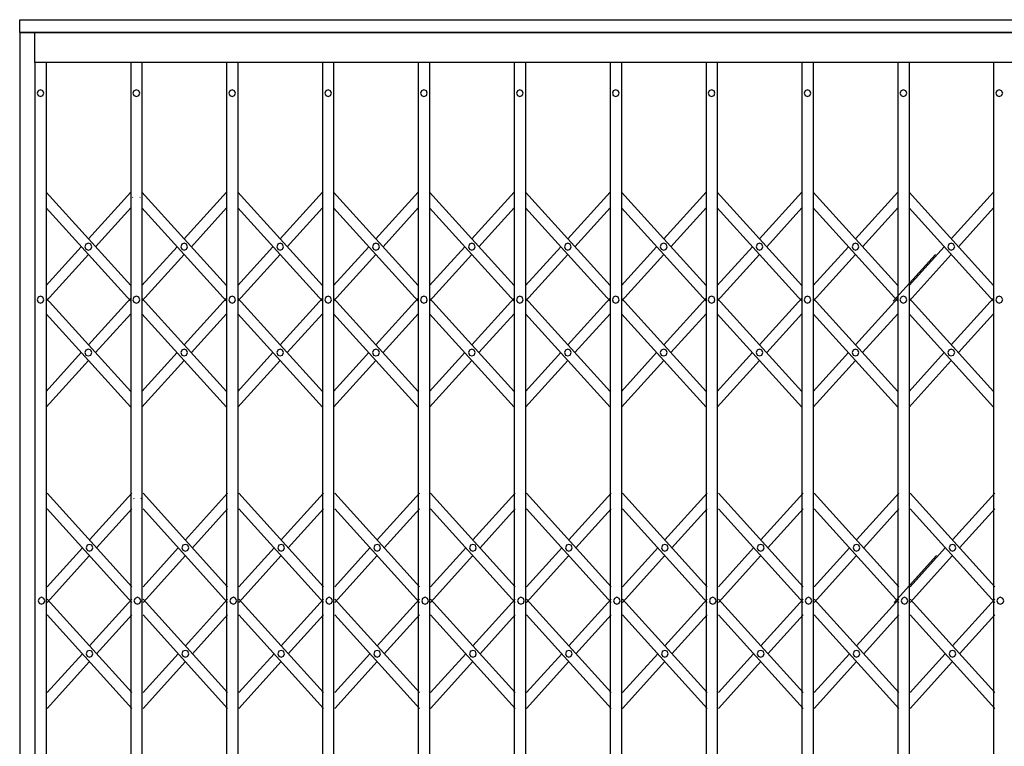
# Model space of a CAD drawing. Units: millimetres. Extents: x -8069 to 24659, y -21519 to 11457.
# Drawn here: x 3777 to 5145, y -8289 to -7280 of the extents above; entities that cross this region are included whole.
import ezdxf

# ---------------------------------------------------------------- set-up
doc = ezdxf.new("R2010")
doc.units = ezdxf.units.MM
doc.layers.add('component 1', color=250, linetype='Continuous')
doc.layers.add('FACE FIX', color=5, linetype='Continuous')

msp = doc.modelspace()

# ---------------------------------------------------------------- linework, layer by layer
for points in [[(5343.77, -7297.74), (3777.45, -7297.74)], [(3777.45, -7297.74), (3777.45, -9279.49)], [(3798.46, -7339.4), (3798.46, -7297.74)], [(5322.94, -7339.4), (3798.46, -7339.4)], [(3798.46, -7339.4), (3798.46, -9248.25)], [(3814.09, -7339.4), (3814.09, -8832.45)], [(3814.09, -7339.4), (3814.09, -9248.25)], [(3931.63, -7339.4), (3931.63, -9248.25)], [(3947.25, -7339.4), (3947.25, -9248.25)], [(4064.6, -7339.4), (4064.6, -9248.25)], [(4080.41, -7339.4), (4080.41, -9248.25)], [(4197.76, -7339.4), (4197.76, -9248.25)], [(4213.38, -7339.4), (4213.38, -9248.25)], [(4330.92, -7339.4), (4330.92, -9248.25)], [(4346.55, -7339.4), (4346.55, -9248.25)], [(4464.09, -7339.4), (4464.09, -9248.25)], [(4479.71, -7339.4), (4479.71, -9248.25)], [(4597.25, -7339.4), (4597.25, -9248.25)], [(4612.87, -7339.4), (4612.87, -9248.25)], [(4730.41, -7339.4), (4730.41, -9248.25)], [(4746.03, -7339.4), (4746.03, -9248.25)], [(4863.57, -7339.4), (4863.57, -9248.25)], [(4879.19, -7339.4), (4879.19, -9248.25)], [(4996.55, -7339.4), (4996.55, -9248.25)], [(5012.35, -7339.4), (5012.35, -9248.25)], [(5129.71, -7339.4), (5129.71, -9248.25)], [(3810.92, -7382.17), (3809.62, -7378.83), (3806.27, -7377.53), (3802.93, -7378.83), (3801.63, -7382.17), (3802.93, -7385.52), (3806.27, -7386.82), (3809.62, -7385.52), (3810.92, -7382.17)], [(3944.09, -7382.17), (3942.78, -7378.83), (3939.44, -7377.53), (3936.09, -7378.83), (3934.6, -7382.17), (3936.09, -7385.52), (3939.44, -7386.82), (3942.78, -7385.52), (3944.09, -7382.17)], [(4077.25, -7382.17), (4075.76, -7378.83), (4072.6, -7377.53), (4069.25, -7378.83), (4067.76, -7382.17), (4069.25, -7385.52), (4072.6, -7386.82), (4075.76, -7385.52), (4077.25, -7382.17)], [(4210.41, -7382.17), (4208.92, -7378.83), (4205.57, -7377.53), (4202.41, -7378.83), (4200.92, -7382.17), (4202.41, -7385.52), (4205.57, -7386.82), (4208.92, -7385.52), (4210.41, -7382.17)], [(4343.38, -7382.17), (4342.08, -7378.83), (4338.73, -7377.53), (4335.39, -7378.83), (4334.09, -7382.17), (4335.39, -7385.52), (4338.73, -7386.82), (4342.08, -7385.52), (4343.38, -7382.17)], [(4476.55, -7382.17), (4475.24, -7378.83), (4471.9, -7377.53), (4468.55, -7378.83), (4467.25, -7382.17), (4468.55, -7385.52), (4471.9, -7386.82), (4475.24, -7385.52), (4476.55, -7382.17)], [(4609.71, -7382.17), (4608.41, -7378.83), (4605.06, -7377.53), (4601.71, -7378.83), (4600.41, -7382.17), (4601.71, -7385.52), (4605.06, -7386.82), (4608.41, -7385.52), (4609.71, -7382.17)], [(4742.87, -7382.17), (4741.57, -7378.83), (4738.22, -7377.53), (4734.87, -7378.83), (4733.57, -7382.17), (4734.87, -7385.52), (4738.22, -7386.82), (4741.57, -7385.52), (4742.87, -7382.17)], [(4876.03, -7382.17), (4874.54, -7378.83), (4871.38, -7377.53), (4868.03, -7378.83), (4866.55, -7382.17), (4868.03, -7385.52), (4871.38, -7386.82), (4874.54, -7385.52), (4876.03, -7382.17)], [(5009.19, -7382.17), (5007.7, -7378.83), (5004.36, -7377.53), (5001.2, -7378.83), (4999.71, -7382.17), (5001.2, -7385.52), (5004.36, -7386.82), (5007.7, -7385.52), (5009.19, -7382.17)], [(5142.35, -7382.17), (5140.87, -7378.83), (5137.52, -7377.53), (5134.17, -7378.83), (5132.87, -7382.17), (5134.17, -7385.52), (5137.52, -7386.82), (5140.87, -7385.52), (5142.35, -7382.17)], [(3814.09, -7519.48), (3931.63, -7649.29)], [(3872.86, -7584.39), (3931.63, -7519.48)], [(3934.04, -7526.55), (3934.41, -7527.1)], [(3944.27, -7527.1), (3944.83, -7526.55)], [(3947.25, -7519.48), (4064.6, -7649.29)], [(4006.02, -7584.39), (4064.6, -7519.48)], [(4080.41, -7519.48), (4197.76, -7649.29)], [(4138.99, -7584.39), (4197.76, -7519.48)], [(4213.38, -7519.48), (4330.92, -7649.29)], [(4272.15, -7584.39), (4330.92, -7519.48)], [(4346.55, -7519.48), (4464.09, -7649.29)], [(4405.32, -7584.39), (4464.09, -7519.48)], [(4479.71, -7519.48), (4597.25, -7649.29)], [(4538.48, -7584.39), (4597.25, -7519.48)], [(4612.87, -7519.48), (4730.41, -7649.29)], [(4671.64, -7584.39), (4730.41, -7519.48)], [(4746.03, -7519.48), (4863.57, -7649.29)], [(4804.8, -7584.39), (4863.57, -7519.48)], [(4879.19, -7519.48), (4996.55, -7649.29)], [(4937.96, -7584.39), (4996.55, -7519.48)], [(5012.35, -7519.48), (5129.71, -7649.29)], [(5070.94, -7584.39), (5129.71, -7519.48)], [(3814.09, -7541.24), (3931.63, -7671.05)], [(3882.71, -7595.17), (3931.63, -7541.24)], [(3947.25, -7541.24), (4064.6, -7671.05)], [(4015.87, -7595.17), (4064.6, -7541.24)], [(4080.41, -7541.24), (4197.76, -7671.05)], [(4148.85, -7595.17), (4197.76, -7541.24)], [(4213.38, -7541.24), (4330.92, -7671.05)], [(4282.01, -7595.17), (4330.92, -7541.24)], [(4346.55, -7541.24), (4464.09, -7671.05)], [(4415.17, -7595.17), (4464.09, -7541.24)], [(4479.71, -7541.24), (4597.25, -7671.05)], [(4548.33, -7595.17), (4597.25, -7541.24)], [(4612.87, -7541.24), (4730.41, -7671.05)], [(4681.5, -7595.17), (4730.41, -7541.24)], [(4746.03, -7541.24), (4863.57, -7671.05)], [(4814.66, -7595.17), (4863.57, -7541.24)], [(4879.19, -7541.24), (4996.55, -7671.05)], [(4947.82, -7595.17), (4996.55, -7541.24)], [(5012.35, -7541.24), (5129.71, -7671.05)], [(5080.79, -7595.17), (5129.71, -7541.24)], [(3814.09, -7649.29), (3863, -7595.17)], [(3877.51, -7595.17), (3876.2, -7591.82), (3872.86, -7590.52), (3869.51, -7591.82), (3868.02, -7595.17), (3869.51, -7598.52), (3872.86, -7600.01), (3876.2, -7598.52), (3877.51, -7595.17)], [(3947.25, -7649.29), (3996.16, -7595.17)], [(4010.67, -7595.17), (4009.18, -7591.82), (4006.02, -7590.52), (4002.67, -7591.82), (4001.18, -7595.17), (4002.67, -7598.52), (4006.02, -7600.01), (4009.18, -7598.52), (4010.67, -7595.17)], [(4080.41, -7649.29), (4129.14, -7595.17)], [(4143.83, -7595.17), (4142.34, -7591.82), (4138.99, -7590.52), (4135.83, -7591.82), (4134.34, -7595.17), (4135.83, -7598.52), (4138.99, -7600.01), (4142.34, -7598.52), (4143.83, -7595.17)], [(4213.38, -7649.29), (4262.3, -7595.17)], [(4276.99, -7595.17), (4275.5, -7591.82), (4272.15, -7590.52), (4268.81, -7591.82), (4267.5, -7595.17), (4268.81, -7598.52), (4272.15, -7600.01), (4275.5, -7598.52), (4276.99, -7595.17)], [(4346.55, -7649.29), (4395.46, -7595.17)], [(4409.97, -7595.17), (4408.66, -7591.82), (4405.32, -7590.52), (4401.97, -7591.82), (4400.67, -7595.17), (4401.97, -7598.52), (4405.32, -7600.01), (4408.66, -7598.52), (4409.97, -7595.17)], [(4479.71, -7649.29), (4528.62, -7595.17)], [(4543.13, -7595.17), (4541.82, -7591.82), (4538.48, -7590.52), (4535.13, -7591.82), (4533.83, -7595.17), (4535.13, -7598.52), (4538.48, -7600.01), (4541.82, -7598.52), (4543.13, -7595.17)], [(4612.87, -7649.29), (4661.78, -7595.17)], [(4676.29, -7595.17), (4674.99, -7591.82), (4671.64, -7590.52), (4668.29, -7591.82), (4666.99, -7595.17), (4668.29, -7598.52), (4671.64, -7600.01), (4674.99, -7598.52), (4676.29, -7595.17)], [(4746.03, -7649.29), (4794.94, -7595.17)], [(4809.45, -7595.17), (4808.15, -7591.82), (4804.8, -7590.52), (4801.45, -7591.82), (4799.96, -7595.17), (4801.45, -7598.52), (4804.8, -7600.01), (4808.15, -7598.52), (4809.45, -7595.17)], [(4879.19, -7649.29), (4928.11, -7595.17)], [(4942.61, -7595.17), (4941.12, -7591.82), (4937.96, -7590.52), (4934.61, -7591.82), (4933.13, -7595.17), (4934.61, -7598.52), (4937.96, -7600.01), (4941.12, -7598.52), (4942.61, -7595.17)], [(5012.35, -7649.29), (5061.08, -7595.17)], [(5075.77, -7595.17), (5074.29, -7591.82), (5070.94, -7590.52), (5067.78, -7591.82), (5066.29, -7595.17), (5067.78, -7598.52), (5070.94, -7600.01), (5074.29, -7598.52), (5075.77, -7595.17)], [(3814.09, -7671.05), (3872.86, -7606.14)], [(3947.25, -7671.05), (4006.02, -7606.14)], [(4080.41, -7671.05), (4138.99, -7606.14)], [(4213.38, -7671.05), (4272.15, -7606.14)], [(4346.55, -7671.05), (4405.32, -7606.14)], [(4479.71, -7671.05), (4538.48, -7606.14)], [(4612.87, -7671.05), (4671.64, -7606.14)], [(4746.03, -7671.05), (4804.8, -7606.14)], [(4879.19, -7671.05), (4937.96, -7606.14)], [(4990.22, -7671.05), (5048.99, -7606.14)], [(5012.35, -7671.05), (5070.94, -7606.14)], [(3810.92, -7668.82), (3809.62, -7665.47), (3806.27, -7663.98), (3802.93, -7665.47), (3801.63, -7668.82), (3802.93, -7672.17), (3806.27, -7673.47), (3809.62, -7672.17), (3810.92, -7668.82)], [(3931.63, -7796.22), (3814.09, -7666.59)], [(3872.86, -7731.31), (3931.63, -7666.59)], [(3944.09, -7668.82), (3942.78, -7665.47), (3939.44, -7663.98), (3936.09, -7665.47), (3934.6, -7668.82), (3936.09, -7672.17), (3939.44, -7673.47), (3942.78, -7672.17), (3944.09, -7668.82)], [(3947.25, -7666.59), (4064.6, -7796.22)], [(4064.6, -7666.59), (4006.02, -7731.31)], [(4077.25, -7668.82), (4075.76, -7665.47), (4072.6, -7663.98), (4069.25, -7665.47), (4067.76, -7668.82), (4069.25, -7672.17), (4072.6, -7673.47), (4075.76, -7672.17), (4077.25, -7668.82)], [(4197.76, -7796.22), (4080.41, -7666.59)], [(4138.99, -7731.31), (4197.76, -7666.59)], [(4210.41, -7668.82), (4208.92, -7665.47), (4205.57, -7663.98), (4202.41, -7665.47), (4200.92, -7668.82), (4202.41, -7672.17), (4205.57, -7673.47), (4208.92, -7672.17), (4210.41, -7668.82)], [(4213.38, -7666.59), (4330.92, -7796.22)], [(4330.92, -7666.59), (4272.15, -7731.31)], [(4343.38, -7668.82), (4342.08, -7665.47), (4338.73, -7663.98), (4335.39, -7665.47), (4334.09, -7668.82), (4335.39, -7672.17), (4338.73, -7673.47), (4342.08, -7672.17), (4343.38, -7668.82)], [(4464.09, -7796.22), (4346.55, -7666.59)], [(4405.32, -7731.31), (4464.09, -7666.59)], [(4476.55, -7668.82), (4475.24, -7665.47), (4471.9, -7663.98), (4468.55, -7665.47), (4467.25, -7668.82), (4468.55, -7672.17), (4471.9, -7673.47), (4475.24, -7672.17), (4476.55, -7668.82)], [(4479.71, -7666.59), (4597.25, -7796.22)], [(4597.25, -7666.59), (4538.48, -7731.31)], [(4609.71, -7668.82), (4608.41, -7665.47), (4605.06, -7663.98), (4601.71, -7665.47), (4600.41, -7668.82), (4601.71, -7672.17), (4605.06, -7673.47), (4608.41, -7672.17), (4609.71, -7668.82)], [(4730.41, -7796.22), (4612.87, -7666.59)], [(4671.64, -7731.31), (4730.41, -7666.59)], [(4742.87, -7668.82), (4741.57, -7665.47), (4738.22, -7663.98), (4734.87, -7665.47), (4733.57, -7668.82), (4734.87, -7672.17), (4738.22, -7673.47), (4741.57, -7672.17), (4742.87, -7668.82)], [(4746.03, -7666.59), (4863.57, -7796.22)], [(4863.57, -7666.59), (4804.8, -7731.31)], [(4876.03, -7668.82), (4874.54, -7665.47), (4871.38, -7663.98), (4868.03, -7665.47), (4866.55, -7668.82), (4868.03, -7672.17), (4871.38, -7673.47), (4874.54, -7672.17), (4876.03, -7668.82)], [(4996.55, -7796.22), (4879.19, -7666.59)], [(4937.96, -7731.31), (4996.55, -7666.59)], [(5009.19, -7668.82), (5007.7, -7665.47), (5004.36, -7663.98), (5001.2, -7665.47), (4999.71, -7668.82), (5001.2, -7672.17), (5004.36, -7673.47), (5007.7, -7672.17), (5009.19, -7668.82)], [(5012.35, -7666.59), (5129.71, -7796.22)], [(5129.71, -7666.59), (5070.94, -7731.31)], [(5142.35, -7668.82), (5140.87, -7665.47), (5137.52, -7663.98), (5134.17, -7665.47), (5132.87, -7668.82), (5134.17, -7672.17), (5137.52, -7673.47), (5140.87, -7672.17), (5142.35, -7668.82)], [(3931.63, -7818.16), (3814.09, -7688.35)], [(3882.71, -7742.28), (3931.63, -7688.35)], [(3947.25, -7688.35), (4064.6, -7818.16)], [(4064.6, -7688.35), (4015.87, -7742.28)], [(4197.76, -7818.16), (4080.41, -7688.35)], [(4148.85, -7742.28), (4197.76, -7688.35)], [(4213.38, -7688.35), (4330.92, -7818.16)], [(4330.92, -7688.35), (4282.01, -7742.28)], [(4464.09, -7818.16), (4346.55, -7688.35)], [(4415.17, -7742.28), (4464.09, -7688.35)], [(4479.71, -7688.35), (4597.25, -7818.16)], [(4597.25, -7688.35), (4548.33, -7742.28)], [(4730.41, -7818.16), (4612.87, -7688.35)], [(4681.5, -7742.28), (4730.41, -7688.35)], [(4746.03, -7688.35), (4863.57, -7818.16)], [(4863.57, -7688.35), (4814.66, -7742.28)], [(4996.55, -7818.16), (4879.19, -7688.35)], [(4947.82, -7742.28), (4996.55, -7688.35)], [(5012.35, -7688.35), (5129.71, -7818.16)], [(5129.71, -7688.35), (5080.79, -7742.28)], [(3877.51, -7742.28), (3876.2, -7738.93), (3872.86, -7737.63), (3869.51, -7738.93), (3868.02, -7742.28), (3869.51, -7745.63), (3872.86, -7746.93), (3876.2, -7745.63), (3877.51, -7742.28)], [(4010.67, -7742.28), (4009.18, -7738.93), (4006.02, -7737.63), (4002.67, -7738.93), (4001.18, -7742.28), (4002.67, -7745.63), (4006.02, -7746.93), (4009.18, -7745.63), (4010.67, -7742.28)], [(4143.83, -7742.28), (4142.34, -7738.93), (4138.99, -7737.63), (4135.83, -7738.93), (4134.34, -7742.28), (4135.83, -7745.63), (4138.99, -7746.93), (4142.34, -7745.63), (4143.83, -7742.28)], [(4276.99, -7742.28), (4275.5, -7738.93), (4272.15, -7737.63), (4268.81, -7738.93), (4267.5, -7742.28), (4268.81, -7745.63), (4272.15, -7746.93), (4275.5, -7745.63), (4276.99, -7742.28)], [(4409.97, -7742.28), (4408.66, -7738.93), (4405.32, -7737.63), (4401.97, -7738.93), (4400.67, -7742.28), (4401.97, -7745.63), (4405.32, -7746.93), (4408.66, -7745.63), (4409.97, -7742.28)], [(4543.13, -7742.28), (4541.82, -7738.93), (4538.48, -7737.63), (4535.13, -7738.93), (4533.83, -7742.28), (4535.13, -7745.63), (4538.48, -7746.93), (4541.82, -7745.63), (4543.13, -7742.28)], [(4676.29, -7742.28), (4674.99, -7738.93), (4671.64, -7737.63), (4668.29, -7738.93), (4666.99, -7742.28), (4668.29, -7745.63), (4671.64, -7746.93), (4674.99, -7745.63), (4676.29, -7742.28)], [(4809.45, -7742.28), (4808.15, -7738.93), (4804.8, -7737.63), (4801.45, -7738.93), (4799.96, -7742.28), (4801.45, -7745.63), (4804.8, -7746.93), (4808.15, -7745.63), (4809.45, -7742.28)], [(4942.61, -7742.28), (4941.12, -7738.93), (4937.96, -7737.63), (4934.61, -7738.93), (4933.13, -7742.28), (4934.61, -7745.63), (4937.96, -7746.93), (4941.12, -7745.63), (4942.61, -7742.28)], [(5075.77, -7742.28), (5074.29, -7738.93), (5070.94, -7737.63), (5067.78, -7738.93), (5066.29, -7742.28), (5067.78, -7745.63), (5070.94, -7746.93), (5074.29, -7745.63), (5075.77, -7742.28)], [(3814.09, -7796.22), (3863, -7742.28)], [(3996.16, -7742.28), (3947.25, -7796.22)], [(4080.41, -7796.22), (4129.14, -7742.28)], [(4262.3, -7742.28), (4213.38, -7796.22)], [(4346.55, -7796.22), (4395.46, -7742.28)], [(4528.62, -7742.28), (4479.71, -7796.22)], [(4612.87, -7796.22), (4661.78, -7742.28)], [(4794.94, -7742.28), (4746.03, -7796.22)], [(4879.19, -7796.22), (4928.11, -7742.28)], [(5061.08, -7742.28), (5012.35, -7796.22)], [(3814.09, -7818.16), (3872.86, -7753.25)], [(4006.02, -7753.25), (3947.25, -7818.16)], [(4080.41, -7818.16), (4138.99, -7753.25)], [(4272.15, -7753.25), (4213.38, -7818.16)], [(4346.55, -7818.16), (4405.32, -7753.25)], [(4538.48, -7753.25), (4479.71, -7818.16)], [(4612.87, -7818.16), (4671.64, -7753.25)], [(4804.8, -7753.25), (4746.03, -7818.16)], [(4879.19, -7818.16), (4937.96, -7753.25)], [(5070.94, -7753.25), (5012.35, -7818.16)], [(3815.62, -7937.38), (3933.16, -8067.2)], [(3874.39, -8002.29), (3933.16, -7937.38)], [(3948.78, -7937.38), (4066.14, -8067.2)], [(4007.55, -8002.29), (4066.14, -7937.38)], [(4081.94, -7937.38), (4199.3, -8067.2)], [(4140.53, -8002.29), (4199.3, -7937.38)], [(4214.92, -7937.38), (4332.46, -8067.2)], [(4273.69, -8002.29), (4332.46, -7937.38)], [(4348.08, -7937.38), (4465.62, -8067.2)], [(4406.85, -8002.29), (4465.62, -7937.38)], [(4481.24, -7937.38), (4598.78, -8067.2)], [(4540.01, -8002.29), (4598.78, -7937.38)], [(4614.4, -7937.38), (4731.94, -8067.2)], [(4673.17, -8002.29), (4731.94, -7937.38)], [(4747.57, -7937.38), (4865.1, -8067.2)], [(4806.34, -8002.29), (4865.1, -7937.38)], [(4880.73, -7937.38), (4998.08, -8067.2)], [(4939.5, -8002.29), (4998.08, -7937.38)], [(5013.89, -7937.38), (5131.24, -8067.2)], [(5072.47, -8002.29), (5131.24, -7937.38)], [(3935.58, -7944.45), (3935.95, -7945.01)], [(3945.81, -7945.01), (3946.36, -7944.45)], [(3815.62, -7959.14), (3933.16, -8088.96)], [(3884.25, -8013.08), (3933.16, -7959.14)], [(3948.78, -7959.14), (4066.14, -8088.96)], [(4017.41, -8013.08), (4066.14, -7959.14)], [(4081.94, -7959.14), (4199.3, -8088.96)], [(4150.38, -8013.08), (4199.3, -7959.14)], [(4214.92, -7959.14), (4332.46, -8088.96)], [(4283.55, -8013.08), (4332.46, -7959.14)], [(4348.08, -7959.14), (4465.62, -8088.96)], [(4416.71, -8013.08), (4465.62, -7959.14)], [(4481.24, -7959.14), (4598.78, -8088.96)], [(4549.87, -8013.08), (4598.78, -7959.14)], [(4614.4, -7959.14), (4731.94, -8088.96)], [(4683.03, -8013.08), (4731.94, -7959.14)], [(4747.57, -7959.14), (4865.1, -8088.96)], [(4816.19, -8013.08), (4865.1, -7959.14)], [(4880.73, -7959.14), (4998.08, -8088.96)], [(4949.35, -8013.08), (4998.08, -7959.14)], [(5013.89, -7959.14), (5131.24, -8088.96)], [(5082.33, -8013.08), (5131.24, -7959.14)], [(3879.04, -8013.08), (3877.74, -8009.73), (3874.39, -8008.43), (3871.04, -8009.73), (3869.55, -8013.08), (3871.04, -8016.43), (3874.39, -8017.91), (3877.74, -8016.43), (3879.04, -8013.08)], [(4012.2, -8013.08), (4010.71, -8009.73), (4007.55, -8008.43), (4004.2, -8009.73), (4002.72, -8013.08), (4004.2, -8016.43), (4007.55, -8017.91), (4010.71, -8016.43), (4012.2, -8013.08)], [(4145.36, -8013.08), (4143.88, -8009.73), (4140.53, -8008.43), (4137.37, -8009.73), (4135.88, -8013.08), (4137.37, -8016.43), (4140.53, -8017.91), (4143.88, -8016.43), (4145.36, -8013.08)], [(4278.52, -8013.08), (4277.04, -8009.73), (4273.69, -8008.43), (4270.34, -8009.73), (4269.04, -8013.08), (4270.34, -8016.43), (4273.69, -8017.91), (4277.04, -8016.43), (4278.52, -8013.08)], [(4411.5, -8013.08), (4410.2, -8009.73), (4406.85, -8008.43), (4403.5, -8009.73), (4402.2, -8013.08), (4403.5, -8016.43), (4406.85, -8017.91), (4410.2, -8016.43), (4411.5, -8013.08)], [(4544.66, -8013.08), (4543.36, -8009.73), (4540.01, -8008.43), (4536.66, -8009.73), (4535.36, -8013.08), (4536.66, -8016.43), (4540.01, -8017.91), (4543.36, -8016.43), (4544.66, -8013.08)], [(4677.82, -8013.08), (4676.52, -8009.73), (4673.17, -8008.43), (4669.83, -8009.73), (4668.52, -8013.08), (4669.83, -8016.43), (4673.17, -8017.91), (4676.52, -8016.43), (4677.82, -8013.08)], [(4810.98, -8013.08), (4809.68, -8009.73), (4806.34, -8008.43), (4802.99, -8009.73), (4801.5, -8013.08), (4802.99, -8016.43), (4806.34, -8017.91), (4809.68, -8016.43), (4810.98, -8013.08)], [(4944.15, -8013.08), (4942.66, -8009.73), (4939.5, -8008.43), (4936.15, -8009.73), (4934.66, -8013.08), (4936.15, -8016.43), (4939.5, -8017.91), (4942.66, -8016.43), (4944.15, -8013.08)], [(5077.31, -8013.08), (5075.82, -8009.73), (5072.47, -8008.43), (5069.31, -8009.73), (5067.82, -8013.08), (5069.31, -8016.43), (5072.47, -8017.91), (5075.82, -8016.43), (5077.31, -8013.08)], [(3815.62, -8067.2), (3864.53, -8013.08)], [(3815.62, -8088.96), (3874.39, -8024.05)], [(3948.78, -8067.2), (3997.69, -8013.08)], [(3948.78, -8088.96), (4007.55, -8024.05)], [(4081.94, -8067.2), (4130.67, -8013.08)], [(4081.94, -8088.96), (4140.53, -8024.05)], [(4214.92, -8067.2), (4263.83, -8013.08)], [(4214.92, -8088.96), (4273.69, -8024.05)], [(4348.08, -8067.2), (4396.99, -8013.08)], [(4348.08, -8088.96), (4406.85, -8024.05)], [(4481.24, -8067.2), (4530.16, -8013.08)], [(4481.24, -8088.96), (4540.01, -8024.05)], [(4614.4, -8067.2), (4663.32, -8013.08)], [(4614.4, -8088.96), (4673.17, -8024.05)], [(4747.57, -8067.2), (4796.48, -8013.08)], [(4747.57, -8088.96), (4806.34, -8024.05)], [(4880.73, -8067.2), (4929.64, -8013.08)], [(4880.73, -8088.96), (4939.5, -8024.05)], [(4991.76, -8088.96), (5050.53, -8024.05)], [(5013.89, -8067.2), (5062.62, -8013.08)], [(5013.89, -8088.96), (5072.47, -8024.05)], [(3812.46, -8086.73), (3811.16, -8083.38), (3807.81, -8081.89), (3804.46, -8083.38), (3803.16, -8086.73), (3804.46, -8090.07), (3807.81, -8091.37), (3811.16, -8090.07), (3812.46, -8086.73)], [(3933.16, -8214.12), (3815.62, -8084.49)], [(3874.39, -8149.21), (3933.16, -8084.49)], [(3945.62, -8086.73), (3944.32, -8083.38), (3940.97, -8081.89), (3937.62, -8083.38), (3936.14, -8086.73), (3937.62, -8090.07), (3940.97, -8091.37), (3944.32, -8090.07), (3945.62, -8086.73)], [(3948.78, -8084.49), (4066.14, -8214.12)], [(4066.14, -8084.49), (4007.55, -8149.21)], [(4078.78, -8086.73), (4077.29, -8083.38), (4074.13, -8081.89), (4070.79, -8083.38), (4069.3, -8086.73), (4070.79, -8090.07), (4074.13, -8091.37), (4077.29, -8090.07), (4078.78, -8086.73)], [(4199.3, -8214.12), (4081.94, -8084.49)], [(4140.53, -8149.21), (4199.3, -8084.49)], [(4211.94, -8086.73), (4210.46, -8083.38), (4207.11, -8081.89), (4203.95, -8083.38), (4202.46, -8086.73), (4203.95, -8090.07), (4207.11, -8091.37), (4210.46, -8090.07), (4211.94, -8086.73)], [(4214.92, -8084.49), (4332.46, -8214.12)], [(4332.46, -8084.49), (4273.69, -8149.21)], [(4344.92, -8086.73), (4343.62, -8083.38), (4340.27, -8081.89), (4336.92, -8083.38), (4335.62, -8086.73), (4336.92, -8090.07), (4340.27, -8091.37), (4343.62, -8090.07), (4344.92, -8086.73)], [(4465.62, -8214.12), (4348.08, -8084.49)], [(4406.85, -8149.21), (4465.62, -8084.49)], [(4478.08, -8086.73), (4476.78, -8083.38), (4473.43, -8081.89), (4470.08, -8083.38), (4468.78, -8086.73), (4470.08, -8090.07), (4473.43, -8091.37), (4476.78, -8090.07), (4478.08, -8086.73)], [(4481.24, -8084.49), (4598.78, -8214.12)], [(4598.78, -8084.49), (4540.01, -8149.21)], [(4611.24, -8086.73), (4609.94, -8083.38), (4606.59, -8081.89), (4603.25, -8083.38), (4601.94, -8086.73), (4603.25, -8090.07), (4606.59, -8091.37), (4609.94, -8090.07), (4611.24, -8086.73)], [(4731.94, -8214.12), (4614.4, -8084.49)], [(4673.17, -8149.21), (4731.94, -8084.49)], [(4744.4, -8086.73), (4743.1, -8083.38), (4739.75, -8081.89), (4736.41, -8083.38), (4735.1, -8086.73), (4736.41, -8090.07), (4739.75, -8091.37), (4743.1, -8090.07), (4744.4, -8086.73)], [(4747.57, -8084.49), (4865.1, -8214.12)], [(4865.1, -8084.49), (4806.34, -8149.21)], [(4877.57, -8086.73), (4876.08, -8083.38), (4872.92, -8081.89), (4869.57, -8083.38), (4868.08, -8086.73), (4869.57, -8090.07), (4872.92, -8091.37), (4876.08, -8090.07), (4877.57, -8086.73)], [(4998.08, -8214.12), (4880.73, -8084.49)], [(4939.5, -8149.21), (4998.08, -8084.49)], [(5010.73, -8086.73), (5009.24, -8083.38), (5005.89, -8081.89), (5002.73, -8083.38), (5001.24, -8086.73), (5002.73, -8090.07), (5005.89, -8091.37), (5009.24, -8090.07), (5010.73, -8086.73)], [(5013.89, -8084.49), (5131.24, -8214.12)], [(5131.24, -8084.49), (5072.47, -8149.21)], [(5143.89, -8086.73), (5142.4, -8083.38), (5139.05, -8081.89), (5135.71, -8083.38), (5134.4, -8086.73), (5135.71, -8090.07), (5139.05, -8091.37), (5142.4, -8090.07), (5143.89, -8086.73)], [(3933.16, -8236.07), (3815.62, -8106.25)], [(3884.25, -8160.19), (3933.16, -8106.25)], [(3948.78, -8106.25), (4066.14, -8236.07)], [(4066.14, -8106.25), (4017.41, -8160.19)], [(4199.3, -8236.07), (4081.94, -8106.25)], [(4150.38, -8160.19), (4199.3, -8106.25)], [(4214.92, -8106.25), (4332.46, -8236.07)], [(4332.46, -8106.25), (4283.55, -8160.19)], [(4465.62, -8236.07), (4348.08, -8106.25)], [(4416.71, -8160.19), (4465.62, -8106.25)], [(4481.24, -8106.25), (4598.78, -8236.07)], [(4598.78, -8106.25), (4549.87, -8160.19)], [(4731.94, -8236.07), (4614.4, -8106.25)], [(4683.03, -8160.19), (4731.94, -8106.25)], [(4747.57, -8106.25), (4865.1, -8236.07)], [(4865.1, -8106.25), (4816.19, -8160.19)], [(4998.08, -8236.07), (4880.73, -8106.25)], [(4949.35, -8160.19), (4998.08, -8106.25)], [(5013.89, -8106.25), (5131.24, -8236.07)], [(5131.24, -8106.25), (5082.33, -8160.19)], [(3815.62, -8214.12), (3864.53, -8160.19)], [(3879.04, -8160.19), (3877.74, -8156.84), (3874.39, -8155.54), (3871.04, -8156.84), (3869.55, -8160.19), (3871.04, -8163.54), (3874.39, -8164.84), (3877.74, -8163.54), (3879.04, -8160.19)], [(3997.69, -8160.19), (3948.78, -8214.12)], [(4012.2, -8160.19), (4010.71, -8156.84), (4007.55, -8155.54), (4004.2, -8156.84), (4002.72, -8160.19), (4004.2, -8163.54), (4007.55, -8164.84), (4010.71, -8163.54), (4012.2, -8160.19)], [(4081.94, -8214.12), (4130.67, -8160.19)], [(4145.36, -8160.19), (4143.88, -8156.84), (4140.53, -8155.54), (4137.37, -8156.84), (4135.88, -8160.19), (4137.37, -8163.54), (4140.53, -8164.84), (4143.88, -8163.54), (4145.36, -8160.19)], [(4263.83, -8160.19), (4214.92, -8214.12)], [(4278.52, -8160.19), (4277.04, -8156.84), (4273.69, -8155.54), (4270.34, -8156.84), (4269.04, -8160.19), (4270.34, -8163.54), (4273.69, -8164.84), (4277.04, -8163.54), (4278.52, -8160.19)], [(4348.08, -8214.12), (4396.99, -8160.19)], [(4411.5, -8160.19), (4410.2, -8156.84), (4406.85, -8155.54), (4403.5, -8156.84), (4402.2, -8160.19), (4403.5, -8163.54), (4406.85, -8164.84), (4410.2, -8163.54), (4411.5, -8160.19)], [(4530.16, -8160.19), (4481.24, -8214.12)], [(4544.66, -8160.19), (4543.36, -8156.84), (4540.01, -8155.54), (4536.66, -8156.84), (4535.36, -8160.19), (4536.66, -8163.54), (4540.01, -8164.84), (4543.36, -8163.54), (4544.66, -8160.19)], [(4614.4, -8214.12), (4663.32, -8160.19)], [(4677.82, -8160.19), (4676.52, -8156.84), (4673.17, -8155.54), (4669.83, -8156.84), (4668.52, -8160.19), (4669.83, -8163.54), (4673.17, -8164.84), (4676.52, -8163.54), (4677.82, -8160.19)], [(4796.48, -8160.19), (4747.57, -8214.12)], [(4810.98, -8160.19), (4809.68, -8156.84), (4806.34, -8155.54), (4802.99, -8156.84), (4801.5, -8160.19), (4802.99, -8163.54), (4806.34, -8164.84), (4809.68, -8163.54), (4810.98, -8160.19)], [(4880.73, -8214.12), (4929.64, -8160.19)], [(4944.15, -8160.19), (4942.66, -8156.84), (4939.5, -8155.54), (4936.15, -8156.84), (4934.66, -8160.19), (4936.15, -8163.54), (4939.5, -8164.84), (4942.66, -8163.54), (4944.15, -8160.19)], [(5062.62, -8160.19), (5013.89, -8214.12)], [(5077.31, -8160.19), (5075.82, -8156.84), (5072.47, -8155.54), (5069.31, -8156.84), (5067.82, -8160.19), (5069.31, -8163.54), (5072.47, -8164.84), (5075.82, -8163.54), (5077.31, -8160.19)], [(3815.62, -8236.07), (3874.39, -8171.16)], [(4007.55, -8171.16), (3948.78, -8236.07)], [(4081.94, -8236.07), (4140.53, -8171.16)], [(4273.69, -8171.16), (4214.92, -8236.07)], [(4348.08, -8236.07), (4406.85, -8171.16)], [(4540.01, -8171.16), (4481.24, -8236.07)], [(4614.4, -8236.07), (4673.17, -8171.16)], [(4806.34, -8171.16), (4747.57, -8236.07)], [(4880.73, -8236.07), (4939.5, -8171.16)], [(5072.47, -8171.16), (5013.89, -8236.07)]]:
    msp.add_lwpolyline(points)
at = {"layer": 'component 1', "ltscale": 0.01}
msp.add_lwpolyline([(3777.45, -7297.74), (5343.77, -7297.74), (5343.77, -7297.74), (3777.45, -7297.74)], close=True, dxfattribs=at)
at = {"layer": 'FACE FIX', "ltscale": 0.01}
msp.add_lwpolyline([(3777.45, -7280.1), (6816.09, -7280.1), (6816.19, -7297.96), (3777.45, -7297.74)], close=True, dxfattribs=at)

doc.saveas('drawing.dxf')
